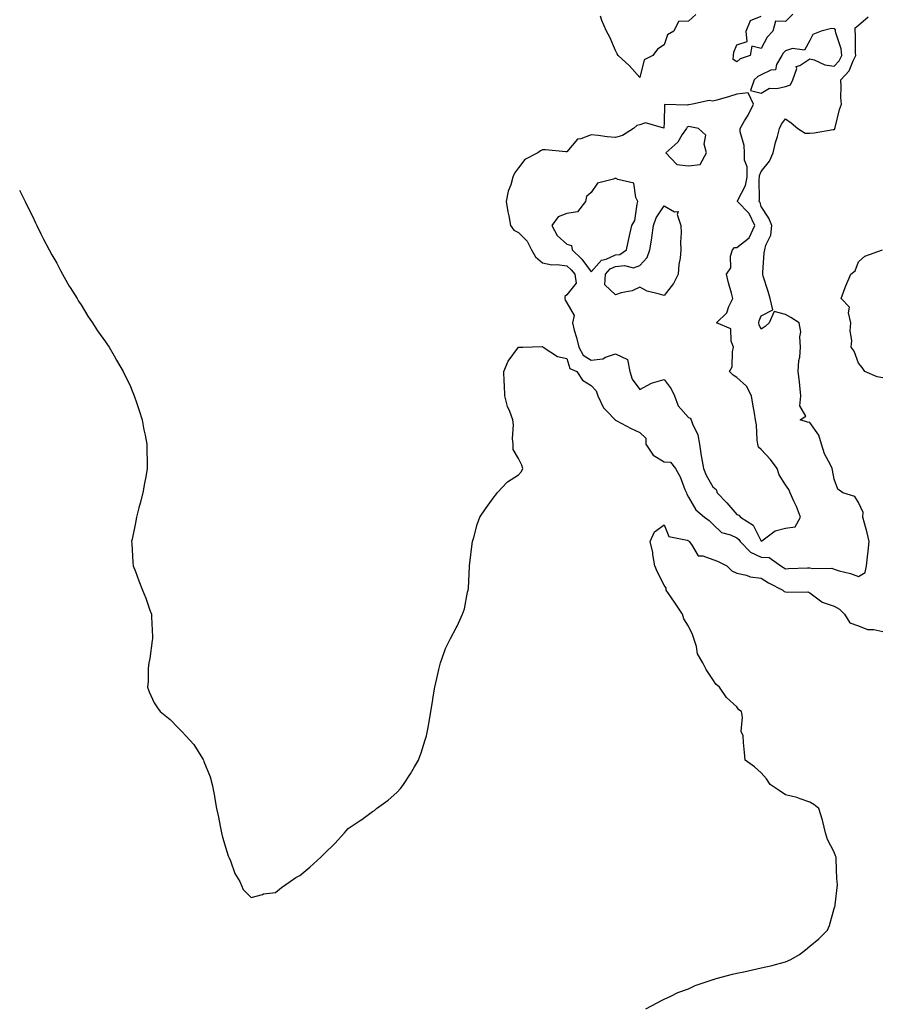
# Model space of a CAD drawing. Units: inches. Extents: x 915683 to 918323, y 7350698 to 7353338.
# Drawn here: x 917633 to 917988, y 7352471 to 7352877 of the extents above; entities that cross this region are included whole.
import ezdxf

# ---------------------------------------------------------------- set-up
doc = ezdxf.new("R2010")
doc.units = ezdxf.units.IN
doc.header["$MEASUREMENT"] = 0
doc.layers.add('Contour_91567350', color=7, linetype='Continuous', true_color=0xf349a2)

msp = doc.modelspace()

# ---------------------------------------------------------------- linework, layer by layer
at = {"layer": 'Contour_91567350'}
for points in [[(917632.62, 7352806.49, 3368), (917634.99, 7352801.92, 3368), (917635.96, 7352799.83, 3368), (917638.05, 7352795.77, 3368), (917639.22, 7352793.09, 3368), (917639.79, 7352791.92, 3368), (917641.47, 7352788.49, 3368), (917642.5, 7352786.37, 3368), (917644.87, 7352781.92, 3368), (917645.98, 7352779.85, 3368), (917648.05, 7352776.42, 3368), (917649.56, 7352773.43, 3368), (917650.42, 7352771.92, 3368), (917653.16, 7352767.03, 3368), (917653.57, 7352766.4, 3368), (917656.37, 7352761.92, 3368), (917656.99, 7352760.86, 3368), (917658.05, 7352759.3, 3368), (917660.81, 7352754.68, 3368), (917662.78, 7352751.92, 3368), (917664.79, 7352748.66, 3368), (917668.05, 7352744.09, 3368), (917668.93, 7352742.8, 3368), (917669.61, 7352741.92, 3368), (917671.69, 7352738.28, 3368), (917672.67, 7352736.54, 3368), (917675.42, 7352731.92, 3368), (917676.24, 7352730.11, 3368), (917678.05, 7352726.32, 3368), (917679.37, 7352723.24, 3368), (917679.94, 7352721.92, 3368), (917680.85, 7352719.12, 3368), (917681.88, 7352715.75, 3368), (917683.17, 7352711.92, 3368), (917683.92, 7352707.79, 3368), (917684.37, 7352705.6, 3368), (917685.08, 7352701.92, 3368), (917685.13, 7352699.01, 3368), (917685.21, 7352694.76, 3368), (917685.26, 7352691.92, 3368), (917684.62, 7352688.49, 3368), (917684.1, 7352685.87, 3368), (917683.39, 7352681.92, 3368), (917682.29, 7352677.68, 3368), (917681.81, 7352675.68, 3368), (917680.88, 7352671.92, 3368), (917680.45, 7352669.52, 3368), (917679.01, 7352662.88, 3368), (917678.83, 7352661.92, 3368), (917678.92, 7352661.05, 3368), (917679.36, 7352653.23, 3368), (917679.52, 7352651.92, 3368), (917680.42, 7352649.55, 3368), (917681.81, 7352645.68, 3368), (917683.29, 7352641.92, 3368), (917684.68, 7352638.55, 3368), (917686.38, 7352633.59, 3368), (917687.01, 7352631.92, 3368), (917687.07, 7352630.94, 3368), (917687.39, 7352622.58, 3368), (917687.43, 7352621.92, 3368), (917687.3, 7352621.17, 3368), (917686.28, 7352613.69, 3368), (917685.93, 7352611.92, 3368), (917685.69, 7352609.56, 3368), (917685.67, 7352604.3, 3368), (917685.39, 7352601.92, 3368), (917686.08, 7352599.95, 3368), (917688.05, 7352595.42, 3368), (917689.55, 7352593.42, 3368), (917690.61, 7352591.92, 3368), (917694.77, 7352588.64, 3368), (917698.05, 7352585.14, 3368), (917699.71, 7352583.58, 3368), (917701.1, 7352581.92, 3368), (917704.38, 7352578.25, 3368), (917708.05, 7352572.62, 3368), (917708.31, 7352572.18, 3368), (917708.43, 7352571.92, 3368), (917708.61, 7352571.36, 3368), (917711.18, 7352565.05, 3368), (917711.98, 7352561.92, 3368), (917712.9, 7352557.06, 3368), (917712.97, 7352556.84, 3368), (917713.79, 7352551.92, 3368), (917714.58, 7352548.45, 3368), (917715.22, 7352544.74, 3368), (917715.82, 7352541.92, 3368), (917716.28, 7352540.15, 3368), (917718.05, 7352534.23, 3368), (917718.63, 7352532.5, 3368), (917718.88, 7352531.92, 3368), (917719.53, 7352530.44, 3368), (917721.36, 7352525.23, 3368), (917723.44, 7352521.92, 3368), (917724.78, 7352518.65, 3368), (917728.05, 7352515.38, 3368), (917732.68, 7352516.55, 3368), (917733.18, 7352516.79, 3368), (917738.05, 7352517.44, 3368), (917740.5, 7352519.47, 3368), (917744.14, 7352521.92, 3368), (917746.45, 7352523.52, 3368), (917748.05, 7352524.4, 3368), (917752.16, 7352527.81, 3368), (917756.73, 7352531.92, 3368), (917757.37, 7352532.6, 3368), (917758.05, 7352533.31, 3368), (917762.46, 7352537.51, 3368), (917766.48, 7352541.92, 3368), (917767.2, 7352542.77, 3368), (917768.05, 7352543.7, 3368), (917772.97, 7352547, 3368), (917773.62, 7352547.49, 3368), (917778.05, 7352550.78, 3368), (917778.76, 7352551.21, 3368), (917779.7, 7352551.92, 3368), (917784.5, 7352555.47, 3368), (917788.05, 7352558.57, 3368), (917789.6, 7352560.36, 3368), (917790.78, 7352561.92, 3368), (917793.67, 7352566.3, 3368), (917795.32, 7352569.19, 3368), (917796.94, 7352571.92, 3368), (917797.27, 7352572.7, 3368), (917798.05, 7352574.92, 3368), (917799.74, 7352580.23, 3368), (917800.23, 7352581.92, 3368), (917800.73, 7352584.6, 3368), (917801.46, 7352588.51, 3368), (917802.06, 7352591.92, 3368), (917802.81, 7352596.68, 3368), (917802.87, 7352597.1, 3368), (917803.68, 7352601.92, 3368), (917804.5, 7352605.47, 3368), (917805.36, 7352609.23, 3368), (917805.98, 7352611.92, 3368), (917806.53, 7352613.45, 3368), (917808.05, 7352617.9, 3368), (917809.45, 7352620.52, 3368), (917810.15, 7352621.92, 3368), (917812.47, 7352626.34, 3368), (917812.89, 7352627.08, 3368), (917815.07, 7352631.92, 3368), (917815.86, 7352634.11, 3368), (917817.15, 7352641.02, 3368), (917817.4, 7352641.92, 3368), (917817.49, 7352642.48, 3368), (917817.93, 7352651.8, 3368), (917817.94, 7352651.92, 3368), (917817.96, 7352652.02, 3368), (917818.05, 7352652.94, 3368), (917819.09, 7352660.89, 3368), (917819.2, 7352661.92, 3368), (917819.71, 7352663.58, 3368), (917821.11, 7352668.86, 3368), (917822.14, 7352671.92, 3368), (917824.57, 7352675.4, 3368), (917828.05, 7352680.3, 3368), (917828.83, 7352681.14, 3368), (917829.31, 7352681.92, 3368), (917833.52, 7352686.45, 3368), (917838.05, 7352689.35, 3368), (917839.3, 7352690.66, 3368), (917839.84, 7352691.92, 3368), (917839.43, 7352693.3, 3368), (917838.05, 7352696.04, 3368), (917835.87, 7352699.74, 3368), (917835.89, 7352701.92, 3368), (917835.7, 7352704.27, 3368), (917836.03, 7352709.9, 3368), (917835.8, 7352711.92, 3368), (917834.56, 7352715.41, 3368), (917833.58, 7352717.45, 3368), (917832.53, 7352721.92, 3368), (917832.39, 7352726.26, 3368), (917832.17, 7352727.8, 3368), (917832.02, 7352731.92, 3368), (917833.88, 7352736.09, 3368), (917838.05, 7352741.86, 3368), (917838.09, 7352741.88, 3368), (917839.87, 7352741.92, 3368), (917847.84, 7352742.13, 3368), (917848.05, 7352742.11, 3368), (917848.1, 7352741.97, 3368), (917848.2, 7352741.92, 3368), (917854.17, 7352738.04, 3368), (917858.05, 7352737.25, 3368), (917859.28, 7352733.14, 3368), (917862.16, 7352731.92, 3368), (917864.42, 7352728.29, 3368), (917868.05, 7352726.14, 3368), (917870.1, 7352723.97, 3368), (917870.83, 7352721.92, 3368), (917873.07, 7352716.95, 3368), (917874.56, 7352715.4, 3368), (917877.87, 7352711.92, 3368), (917877.96, 7352711.83, 3368), (917878.05, 7352711.81, 3368), (917878.27, 7352711.7, 3368), (917884.51, 7352708.37, 3368), (917888.05, 7352706.82, 3368), (917890.49, 7352704.36, 3368), (917890.55, 7352701.92, 3368), (917893.57, 7352697.44, 3368), (917898.05, 7352694.66, 3368), (917900.62, 7352694.49, 3368), (917902.76, 7352691.92, 3368), (917904.62, 7352688.48, 3368), (917906.65, 7352683.31, 3368), (917907.28, 7352681.92, 3368), (917907.47, 7352681.34, 3368), (917908.05, 7352680.17, 3368), (917911.07, 7352674.94, 3368), (917914.67, 7352671.92, 3368), (917916.62, 7352670.49, 3368), (917918.05, 7352669.04, 3368), (917921.73, 7352665.6, 3368), (917925.38, 7352664.59, 3368), (917928.05, 7352663.36, 3368), (917928.87, 7352662.74, 3368), (917929.41, 7352661.92, 3368), (917933.64, 7352657.51, 3368), (917938.05, 7352655.4, 3368), (917941.37, 7352655.24, 3368), (917946.05, 7352651.92, 3368), (917947.25, 7352651.12, 3368), (917948.05, 7352650.69, 3368), (917949.26, 7352650.72, 3368), (917957.11, 7352650.98, 3368), (917958.05, 7352651, 3368), (917959.23, 7352650.74, 3368), (917967.06, 7352650.93, 3368), (917968.05, 7352650.5, 3368), (917970.12, 7352649.85, 3368), (917974.79, 7352648.66, 3368), (917978.05, 7352647.44, 3368), (917980.84, 7352649.13, 3368), (917981.33, 7352651.92, 3368), (917981.75, 7352655.62, 3368), (917982.11, 7352657.86, 3368), (917982.52, 7352661.92, 3368), (917981.59, 7352665.46, 3368), (917980.51, 7352669.47, 3368), (917979.85, 7352671.92, 3368), (917980.01, 7352673.88, 3368), (917978.05, 7352677.95, 3368), (917976.52, 7352680.39, 3368), (917971.65, 7352681.92, 3368), (917969.61, 7352683.48, 3368), (917968.05, 7352687.58, 3368), (917967.39, 7352691.25, 3368), (917967.25, 7352691.92, 3368), (917966.58, 7352693.39, 3368), (917964.06, 7352697.93, 3368), (917962.78, 7352701.92, 3368), (917961.8, 7352705.67, 3368), (917958.05, 7352710.86, 3368), (917957.13, 7352711, 3368), (917954.05, 7352711.92, 3368), (917956.41, 7352713.55, 3368), (917953.87, 7352717.74, 3368), (917954.39, 7352721.92, 3368), (917953.93, 7352726.04, 3368), (917953.77, 7352727.64, 3368), (917953.28, 7352731.92, 3368), (917953.57, 7352736.4, 3368), (917953.87, 7352737.74, 3368), (917954.25, 7352741.92, 3368), (917953.86, 7352746.11, 3368), (917954.3, 7352748.17, 3368), (917953.59, 7352751.92, 3368), (917950.22, 7352754.09, 3368), (917948.05, 7352755.33, 3368), (917943.36, 7352756.61, 3368), (917941.26, 7352751.92, 3368), (917939.62, 7352750.35, 3368), (917938.05, 7352749.31, 3368), (917937.19, 7352751.06, 3368), (917937.01, 7352751.92, 3368), (917937.2, 7352752.77, 3368), (917938.05, 7352754.85, 3368), (917942.78, 7352757.2, 3368), (917941.77, 7352761.92, 3368), (917940.9, 7352764.77, 3368), (917938.89, 7352771.08, 3368), (917938.63, 7352771.92, 3368), (917938.75, 7352772.63, 3368), (917939.23, 7352780.75, 3368), (917939.5, 7352781.92, 3368), (917939.95, 7352783.82, 3368), (917941.93, 7352788.04, 3368), (917942.42, 7352791.92, 3368), (917941.11, 7352794.98, 3368), (917938.05, 7352799.77, 3368), (917937.58, 7352801.45, 3368), (917937.13, 7352801.92, 3368), (917937.36, 7352802.61, 3368), (917937.2, 7352811.06, 3368), (917937.36, 7352811.92, 3368), (917937.37, 7352812.6, 3368), (917938.05, 7352814.15, 3368), (917941.47, 7352818.49, 3368), (917942.99, 7352821.92, 3368), (917943.88, 7352826.08, 3368), (917944.69, 7352828.56, 3368), (917945.55, 7352831.92, 3368), (917946.33, 7352833.64, 3368), (917948.05, 7352835.94, 3368), (917950.4, 7352834.27, 3368), (917953.08, 7352831.92, 3368), (917956.16, 7352830.02, 3368), (917958.05, 7352829.95, 3368), (917959.84, 7352830.13, 3368), (917967.63, 7352831.5, 3368), (917968.05, 7352831.55, 3368), (917968.3, 7352831.66, 3368), (917968.36, 7352831.92, 3368), (917968.51, 7352832.38, 3368), (917970.2, 7352839.77, 3368), (917971.09, 7352841.92, 3368), (917970.83, 7352844.71, 3368), (917970.97, 7352849, 3368), (917970.76, 7352851.92, 3368), (917974.28, 7352855.69, 3368), (917975.9, 7352859.77, 3368), (917977.04, 7352861.92, 3368), (917976.87, 7352863.1, 3368), (917976.88, 7352870.75, 3368), (917976.64, 7352871.92, 3368), (917976.67, 7352873.29, 3368), (917978.05, 7352874.42, 3368), (917982.11, 7352877.86, 3368)], [(917911.13, 7352878.84, 3368), (917908.05, 7352876.07, 3368), (917904.04, 7352875.93, 3368), (917902.01, 7352871.92, 3368), (917899.49, 7352870.48, 3368), (917898.05, 7352866.36, 3368), (917895.4, 7352864.57, 3368), (917893.41, 7352861.92, 3368), (917889.83, 7352860.14, 3368), (917888.05, 7352852.95, 3368), (917883.86, 7352857.73, 3368), (917879.18, 7352861.92, 3368), (917878.73, 7352862.6, 3368), (917878.05, 7352864.02, 3368), (917875.64, 7352869.51, 3368), (917874.32, 7352871.92, 3368), (917872.45, 7352876.32, 3368), (917871.86, 7352878.11, 3368)], [(917951, 7352878.97, 3368), (917948.05, 7352875.97, 3368), (917943.91, 7352876.06, 3368), (917942.76, 7352871.92, 3368), (917940.46, 7352869.51, 3368), (917938.05, 7352864.85, 3368), (917934.15, 7352865.82, 3368), (917933.54, 7352861.92, 3368), (917929.42, 7352860.55, 3368), (917928.05, 7352859.36, 3368), (917926.42, 7352860.3, 3368), (917926.59, 7352861.92, 3368), (917926.7, 7352863.27, 3368), (917928.05, 7352866.39, 3368), (917932.26, 7352867.71, 3368), (917931.89, 7352871.92, 3368), (917933.65, 7352876.33, 3368), (917938.05, 7352878.22, 3368)], [(917988.05, 7352729.2, 3367), (917985.76, 7352729.63, 3367), (917980.75, 7352731.92, 3367), (917979.6, 7352733.47, 3367), (917978.05, 7352735.3, 3367), (917976.36, 7352740.23, 3367), (917975.07, 7352741.92, 3367), (917975.39, 7352744.58, 3367), (917974.71, 7352748.58, 3367), (917974.94, 7352751.92, 3367), (917973.94, 7352756.02, 3367), (917974.43, 7352758.3, 3367), (917970.97, 7352761.92, 3367), (917972.6, 7352766.46, 3367), (917972.8, 7352767.17, 3367), (917974.92, 7352771.92, 3367), (917976.69, 7352773.28, 3367), (917978.05, 7352776.96, 3367), (917980.66, 7352779.31, 3367), (917987.94, 7352781.92, 3367)], [(917890.48, 7352469.49, 3367), (917895.15, 7352471.92, 3367), (917896.99, 7352472.98, 3367), (917898.05, 7352473.42, 3367), (917900.85, 7352474.72, 3367), (917903.71, 7352476.26, 3367), (917908.05, 7352477.79, 3367), (917910.88, 7352479.09, 3367), (917917.44, 7352481.31, 3367), (917918.05, 7352481.55, 3367), (917918.33, 7352481.64, 3367), (917919.46, 7352481.92, 3367), (917926.21, 7352483.76, 3367), (917928.05, 7352484.13, 3367), (917930.92, 7352484.79, 3367), (917934.41, 7352485.56, 3367), (917938.05, 7352486.38, 3367), (917942.59, 7352487.38, 3367), (917943.91, 7352487.78, 3367), (917948.05, 7352488.81, 3367), (917950.18, 7352489.79, 3367), (917953.8, 7352491.92, 3367), (917956.22, 7352493.75, 3367), (917958.05, 7352495.29, 3367), (917961.7, 7352498.27, 3367), (917965.35, 7352501.92, 3367), (917966.16, 7352503.82, 3367), (917968.05, 7352510.76, 3367), (917968.38, 7352511.59, 3367), (917968.49, 7352511.92, 3367), (917968.46, 7352512.33, 3367), (917969.42, 7352520.55, 3367), (917969.34, 7352521.92, 3367), (917969.21, 7352523.08, 3367), (917968.9, 7352531.07, 3367), (917968.82, 7352531.92, 3367), (917968.63, 7352532.5, 3367), (917968.05, 7352534.06, 3367), (917965.3, 7352539.17, 3367), (917964.53, 7352541.92, 3367), (917963.39, 7352546.58, 3367), (917963.31, 7352547.18, 3367), (917961.76, 7352551.92, 3367), (917959.73, 7352553.6, 3367), (917958.05, 7352554.61, 3367), (917954.05, 7352555.92, 3367), (917952.67, 7352556.54, 3367), (917948.05, 7352557.6, 3367), (917945.47, 7352559.34, 3367), (917941.77, 7352561.92, 3367), (917940.26, 7352564.12, 3367), (917938.05, 7352566.68, 3367), (917935.2, 7352569.07, 3367), (917931.44, 7352571.92, 3367), (917931.13, 7352575, 3367), (917930.79, 7352579.18, 3367), (917930.55, 7352581.92, 3367), (917929.81, 7352583.68, 3367), (917930.38, 7352589.59, 3367), (917929.93, 7352591.92, 3367), (917928.77, 7352592.64, 3367), (917928.05, 7352593.77, 3367), (917923.76, 7352597.63, 3367), (917920.84, 7352601.92, 3367), (917919.35, 7352603.22, 3367), (917918.05, 7352605.1, 3367), (917915.39, 7352609.26, 3367), (917913.94, 7352611.92, 3367), (917911.74, 7352615.61, 3367), (917911.37, 7352618.6, 3367), (917910.3, 7352621.92, 3367), (917909.72, 7352623.59, 3367), (917908.05, 7352627.03, 3367), (917906.19, 7352630.06, 3367), (917905.67, 7352631.92, 3367), (917902.65, 7352636.52, 3367), (917900.85, 7352639.12, 3367), (917898.92, 7352641.92, 3367), (917898.87, 7352642.73, 3367), (917898.05, 7352643.95, 3367), (917895.34, 7352649.21, 3367), (917894.21, 7352651.92, 3367), (917893.45, 7352656.52, 3367), (917893.46, 7352657.33, 3367), (917892.27, 7352661.92, 3367), (917894.07, 7352665.9, 3367), (917898.05, 7352668.7, 3367), (917900.04, 7352663.91, 3367), (917907.59, 7352662.38, 3367), (917908.05, 7352662.14, 3367), (917908.18, 7352662.05, 3367), (917908.3, 7352661.92, 3367), (917909.33, 7352660.64, 3367), (917912.09, 7352655.96, 3367), (917913.93, 7352656.04, 3367), (917918.05, 7352654.53, 3367), (917919.97, 7352653.84, 3367), (917923.82, 7352651.92, 3367), (917925.92, 7352649.78, 3367), (917928.05, 7352648.79, 3367), (917932, 7352647.97, 3367), (917933.46, 7352647.34, 3367), (917938.05, 7352646.8, 3367), (917941.03, 7352644.9, 3367), (917946.96, 7352641.92, 3367), (917947.5, 7352641.37, 3367), (917948.05, 7352641.23, 3367), (917948.97, 7352641, 3367), (917957.27, 7352641.14, 3367), (917958.05, 7352640.7, 3367), (917962.94, 7352637.03, 3367), (917963.06, 7352636.93, 3367), (917968.05, 7352635.2, 3367), (917970.21, 7352634.08, 3367), (917972.37, 7352631.92, 3367), (917974.58, 7352628.45, 3367), (917978.05, 7352627.11, 3367), (917981.75, 7352625.62, 3367), (917984.35, 7352625.62, 3367), (917988.05, 7352624.79, 3367)]]:
    msp.add_polyline3d(points, dxfattribs=at)
for points in [[(917948.05, 7352849.22, 3369), (917950.14, 7352849.82, 3369), (917951.09, 7352851.92, 3369), (917952.68, 7352856.55, 3369), (917952.48, 7352857.49, 3369), (917953.97, 7352857.84, 3369), (917958.05, 7352860.58, 3369), (917959.81, 7352860.16, 3369), (917964.21, 7352858.08, 3369), (917968.05, 7352857.59, 3369), (917970.16, 7352859.81, 3369), (917971.28, 7352861.92, 3369), (917970.88, 7352864.75, 3369), (917968.71, 7352871.26, 3369), (917968.58, 7352871.92, 3369), (917968.59, 7352872.46, 3369), (917968.05, 7352872.94, 3369), (917966.97, 7352873.01, 3369), (917962.69, 7352871.92, 3369), (917959.32, 7352870.65, 3369), (917958.05, 7352868.12, 3369), (917955.82, 7352864.15, 3369), (917950.96, 7352864.83, 3369), (917948.05, 7352863.89, 3369), (917947.08, 7352862.89, 3369), (917946.5, 7352861.92, 3369), (917944.35, 7352858.22, 3369), (917943.94, 7352856.03, 3369), (917942.05, 7352855.92, 3369), (917938.05, 7352853.98, 3369), (917936.66, 7352853.31, 3369), (917935.13, 7352851.92, 3369), (917933.65, 7352847.52, 3369), (917938.05, 7352846.46, 3369), (917941.49, 7352848.48, 3369), (917944.46, 7352848.33, 3369)], [(917948.05, 7352667.37, 3369), (917952.03, 7352667.94, 3369), (917954.24, 7352671.92, 3369), (917952.49, 7352676.36, 3369), (917951.42, 7352678.55, 3369), (917949.91, 7352681.92, 3369), (917949.41, 7352683.28, 3369), (917948.05, 7352685.19, 3369), (917945.48, 7352689.35, 3369), (917944.66, 7352691.92, 3369), (917941.82, 7352695.7, 3369), (917938.05, 7352699.71, 3369), (917936.87, 7352700.74, 3369), (917936.7, 7352701.92, 3369), (917936.43, 7352703.54, 3369), (917936.09, 7352709.96, 3369), (917935.67, 7352711.92, 3369), (917935.21, 7352714.76, 3369), (917934.55, 7352718.42, 3369), (917934, 7352721.92, 3369), (917931.96, 7352725.83, 3369), (917928.05, 7352729.34, 3369), (917926.48, 7352730.35, 3369), (917924.93, 7352731.92, 3369), (917926.12, 7352733.85, 3369), (917926.15, 7352740.02, 3369), (917926.68, 7352741.92, 3369), (917925.67, 7352744.3, 3369), (917925.56, 7352749.43, 3369), (917919.64, 7352751.92, 3369), (917923.88, 7352756.09, 3369), (917924.73, 7352758.6, 3369), (917926.41, 7352761.92, 3369), (917925.83, 7352764.14, 3369), (917924.55, 7352768.42, 3369), (917923.72, 7352771.92, 3369), (917925.47, 7352774.5, 3369), (917925.44, 7352779.31, 3369), (917926.18, 7352781.92, 3369), (917927.07, 7352782.9, 3369), (917928.05, 7352782.94, 3369), (917933.03, 7352786.94, 3369), (917935.4, 7352791.92, 3369), (917933.09, 7352796.88, 3369), (917933.07, 7352796.94, 3369), (917928.22, 7352801.92, 3369), (917928.3, 7352802.17, 3369), (917931.51, 7352808.46, 3369), (917932.18, 7352811.92, 3369), (917932.22, 7352816.09, 3369), (917931.08, 7352818.89, 3369), (917931.17, 7352821.92, 3369), (917931.06, 7352824.93, 3369), (917929.43, 7352830.55, 3369), (917929.34, 7352831.92, 3369), (917931.16, 7352835.03, 3369), (917932.62, 7352837.35, 3369), (917934.79, 7352841.92, 3369), (917932.68, 7352846.55, 3369), (917928.05, 7352846.06, 3369), (917924.95, 7352845.02, 3369), (917919.75, 7352843.63, 3369), (917918.05, 7352843.11, 3369), (917916.55, 7352843.43, 3369), (917909.74, 7352841.92, 3369), (917908.28, 7352841.69, 3369), (917908.05, 7352841.69, 3369), (917907.62, 7352841.49, 3369), (917898.18, 7352841.79, 3369), (917898.05, 7352834.48, 3369), (917897.98, 7352831.99, 3369), (917890.36, 7352834.23, 3369), (917888.05, 7352833.43, 3369), (917886.82, 7352833.15, 3369), (917885.51, 7352831.92, 3369), (917880.98, 7352828.99, 3369), (917878.05, 7352828.19, 3369), (917874.56, 7352828.43, 3369), (917870.88, 7352829.09, 3369), (917868.05, 7352829.33, 3369), (917863.78, 7352827.65, 3369), (917862.44, 7352827.53, 3369), (917858.05, 7352822.35, 3369), (917857.61, 7352822.36, 3369), (917849.27, 7352823.14, 3369), (917848.05, 7352823.16, 3369), (917847.21, 7352822.76, 3369), (917846, 7352821.92, 3369), (917840.76, 7352819.21, 3369), (917838.05, 7352815.7, 3369), (917836.46, 7352813.51, 3369), (917835.78, 7352811.92, 3369), (917834.91, 7352808.78, 3369), (917833.85, 7352806.12, 3369), (917833.02, 7352801.92, 3369), (917833.67, 7352797.54, 3369), (917834.09, 7352795.89, 3369), (917834.79, 7352791.92, 3369), (917836.18, 7352790.05, 3369), (917838.05, 7352789.03, 3369), (917841.65, 7352785.52, 3369), (917843.44, 7352781.92, 3369), (917845.17, 7352779.04, 3369), (917848.05, 7352776.57, 3369), (917851.89, 7352775.76, 3369), (917854.04, 7352775.93, 3369), (917858.05, 7352775.41, 3369), (917859.85, 7352773.71, 3369), (917861.24, 7352771.92, 3369), (917861.8, 7352768.17, 3369), (917858.05, 7352763.42, 3369), (917857.21, 7352762.76, 3369), (917857.19, 7352761.92, 3369), (917857.38, 7352761.25, 3369), (917858.05, 7352760.13, 3369), (917861.03, 7352754.9, 3369), (917860.29, 7352751.92, 3369), (917861.09, 7352748.88, 3369), (917862.01, 7352745.88, 3369), (917862.94, 7352741.92, 3369), (917864.79, 7352738.66, 3369), (917868.05, 7352736.51, 3369), (917872.83, 7352737.14, 3369), (917873.92, 7352737.79, 3369), (917878.05, 7352739.08, 3369), (917882.92, 7352736.79, 3369), (917883.89, 7352731.92, 3369), (917884.85, 7352728.72, 3369), (917888.05, 7352724.46, 3369), (917892.84, 7352727.13, 3369), (917893.3, 7352727.17, 3369), (917898.05, 7352728.59, 3369), (917900.91, 7352724.78, 3369), (917902.33, 7352721.92, 3369), (917903.81, 7352717.68, 3369), (917908.05, 7352712.98, 3369), (917908.78, 7352712.65, 3369), (917909.15, 7352711.92, 3369), (917909.68, 7352710.29, 3369), (917911.93, 7352705.8, 3369), (917912.67, 7352701.92, 3369), (917913.27, 7352697.14, 3369), (917913.49, 7352696.48, 3369), (917914.31, 7352691.92, 3369), (917915.37, 7352689.24, 3369), (917918.05, 7352684.45, 3369), (917919.43, 7352683.3, 3369), (917919.89, 7352681.92, 3369), (917923.9, 7352677.77, 3369), (917928.05, 7352673, 3369), (917928.85, 7352672.72, 3369), (917929.49, 7352671.92, 3369), (917934.7, 7352668.57, 3369), (917938.05, 7352662.01, 3369), (917938.28, 7352662.15, 3369), (917943.73, 7352666.24, 3369)], [(917908.05, 7352816.48, 3370), (917912.9, 7352817.07, 3370), (917915.49, 7352821.92, 3370), (917914.56, 7352825.41, 3370), (917915.25, 7352829.12, 3370), (917912.19, 7352831.92, 3370), (917908.79, 7352832.66, 3370), (917908.05, 7352832.68, 3370), (917907.54, 7352832.43, 3370), (917907.27, 7352831.92, 3370), (917905.55, 7352829.42, 3370), (917903.64, 7352826.33, 3370), (917898.79, 7352821.92, 3370), (917903.27, 7352817.14, 3370)], [(917878.05, 7352779.84, 3370), (917879.88, 7352780.09, 3370), (917882.55, 7352781.92, 3370), (917883.55, 7352786.42, 3370), (917883.86, 7352787.73, 3370), (917884.81, 7352791.92, 3370), (917885.98, 7352793.99, 3370), (917886.92, 7352800.79, 3370), (917887.29, 7352801.92, 3370), (917886.45, 7352803.52, 3370), (917885.54, 7352809.41, 3370), (917879.03, 7352810.94, 3370), (917878.05, 7352811.51, 3370), (917877.22, 7352811.09, 3370), (917870.63, 7352809.34, 3370), (917868.05, 7352805.51, 3370), (917866.11, 7352803.87, 3370), (917865.67, 7352801.92, 3370), (917862.36, 7352797.61, 3370), (917858.05, 7352796.92, 3370), (917854.43, 7352795.54, 3370), (917851.89, 7352791.92, 3370), (917853.96, 7352787.83, 3370), (917858.05, 7352784.35, 3370), (917859.89, 7352783.76, 3370), (917860.15, 7352781.92, 3370), (917864.24, 7352778.11, 3370), (917868.05, 7352772.96, 3370), (917872.3, 7352777.67, 3370), (917874.24, 7352778.11, 3370)], [(917898.05, 7352763.1, 3369), (917896.21, 7352763.76, 3369), (917891.02, 7352764.89, 3369), (917888.05, 7352766.57, 3369), (917884.94, 7352765.03, 3369), (917880.37, 7352764.24, 3369), (917878.05, 7352763.5, 3369), (917873.69, 7352767.56, 3369), (917873.87, 7352771.92, 3369), (917875.89, 7352774.08, 3369), (917878.05, 7352775.05, 3369), (917881.69, 7352775.56, 3369), (917885.44, 7352774.53, 3369), (917888.05, 7352775.56, 3369), (917891.14, 7352778.84, 3369), (917892.16, 7352781.92, 3369), (917892.95, 7352786.82, 3369), (917892.98, 7352786.99, 3369), (917893.72, 7352791.92, 3369), (917894.81, 7352795.15, 3369), (917898.05, 7352800.12, 3369), (917902.32, 7352797.65, 3369), (917903.88, 7352797.75, 3369), (917903.44, 7352796.53, 3369), (917904.98, 7352791.92, 3369), (917905.12, 7352788.99, 3369), (917904.82, 7352785.15, 3369), (917904.94, 7352781.92, 3369), (917904.61, 7352778.48, 3369), (917904.1, 7352775.87, 3369), (917903.79, 7352771.92, 3369), (917901.92, 7352768.05, 3369)]]:
    msp.add_polyline3d(points, close=True, dxfattribs=at)

doc.saveas('drawing.dxf')
